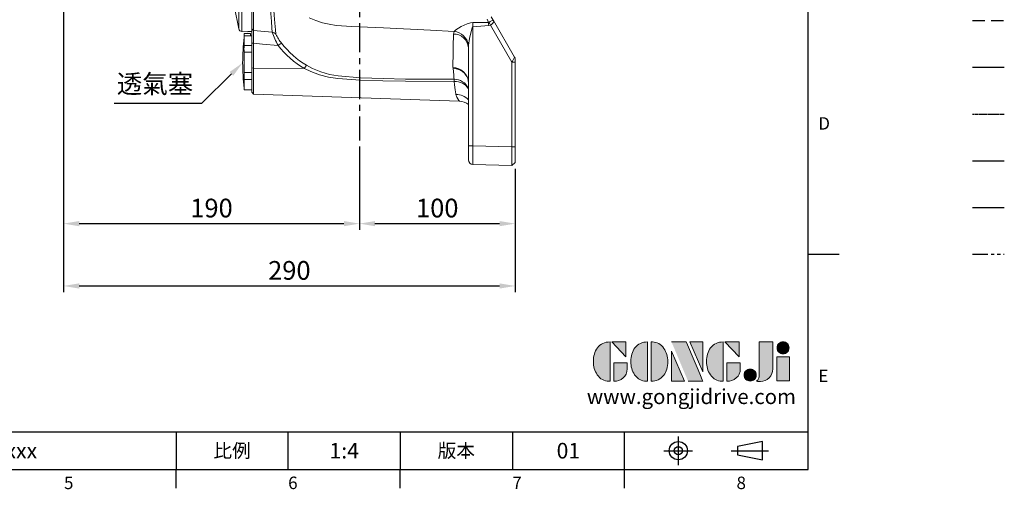
# Model space of a CAD drawing. Units: millimetres. Extents: x -28 to 1226, y -16 to 784.
# Drawn here: x 594 to 1226, y -13 to 289 of the extents above; entities that cross this region are included whole.
import ezdxf
from ezdxf.enums import TextEntityAlignment as Align

# ---------------------------------------------------------------- set-up
doc = ezdxf.new("R2010")
doc.units = ezdxf.units.MM
for name, pattern in [('CENTER', [50.8, 31.75, -6.35, 6.35, -6.35]), ('PHANTOM', [63.5, 31.75, -6.35, 6.35, -6.35, 6.35, -6.35]), ('中心線', [12, 7.5, -1.5, 1.5, -1.5]), ('剖面線', [5, 2.5, -0.5, 0.5, -0.5, 0.5, -0.5]), ('隱藏線', [3, 2, -1])]:
    doc.linetypes.add(name, pattern=pattern)
for name, color, linetype in [('CEN', 2, '中心線'), ('DIM', 3, 'Continuous'), ('HID', 6, '隱藏線'), ('Layer 1', 7, 'Continuous'), ('MAIN', 7, 'Continuous'), ('PHA', 4, 'PHANTOM'), ('QC', 90, 'Continuous'), ('THIN', 1, 'Continuous'), ('TXT', 4, '剖面線')]:
    doc.layers.add(name, color=color, linetype=linetype)
doc.styles.add('ATTDEF', font='txt')
doc.styles.get("Standard").update_dxf_attribs({"font": 'simplex.shx', "bigfont": 'chineset.shx'})
doc.dimstyles.new('C', dxfattribs={"dimscale": 4, "dimtxt": 3, "dimasz": 2.5, "dimexe": 1, "dimexo": 1, "dimgap": 1, "dimtad": 1, "dimtoh": 1, "dimdec": 4, "dimdsep": 46, "dimtxsty": 'Standard', "dimcen": 0, "dimclrd": 256, "dimclre": 256, "dimclrt": 256, "dimadec": 0, "dimazin": 0, "dimtfac": 0.6, "dimtdec": 4, "dimtofl": 0, "dimtmove": 0, "dimatfit": 3, "dimfxl": 0, "dimtolj": 1, "dimarcsym": 0})
doc.dimstyles.new('L', dxfattribs={"dimscale": 4, "dimtxt": 3, "dimasz": 2.5, "dimexe": 1, "dimexo": 1, "dimgap": 1, "dimtad": 1, "dimdec": 4, "dimdsep": 46, "dimtxsty": 'Standard', "dimcen": 0, "dimclrd": 256, "dimclre": 256, "dimclrt": 256, "dimadec": 0, "dimazin": 0, "dimtfac": 0.6, "dimtdec": 4, "dimtmove": 0, "dimatfit": 3, "dimfxl": 0, "dimtolj": 1, "dimarcsym": 0})

# ---------------------------------------------------------------- blocks, each defined once
blk = doc.blocks.new('*D3')
at = {"layer": 'Defpoints', "color": 0}
for p in [(811.76, 211.12), (911.76, 196.86), (911.76, 157.69)]:
    blk.add_point(p, dxfattribs=at)
at = {"layer": 'DIM', "lineweight": -2}
for p, q in [((811.76, 207.12), (811.76, 153.69)), ((911.76, 192.86), (911.76, 153.69)), ((821.76, 157.69), (901.76, 157.69))]:
    blk.add_line(p, q, dxfattribs=at)
at = {"layer": 'DIM'}
for points in [[(821.76, 159.36), (821.76, 156.03), (811.76, 157.69)], [(901.76, 159.36), (901.76, 156.03), (911.76, 157.69)]]:
    blk.add_solid(points, dxfattribs=at)
at = {"layer": 'DIM', "insert": (861.76, 167.69), "char_height": 12, "attachment_point": 5}
blk.add_mtext('\\A1;100', dxfattribs=at)
blk = doc.blocks.new('*D12')
at = {"layer": 'Defpoints', "color": 0}
for p in [(621.76, 379.41), (811.76, 211.12), (811.76, 157.69)]:
    blk.add_point(p, dxfattribs=at)
at = {"layer": 'DIM', "lineweight": -2}
for p, q in [((621.76, 375.41), (621.76, 153.69)), ((811.76, 207.12), (811.76, 153.69)), ((631.76, 157.69), (801.76, 157.69))]:
    blk.add_line(p, q, dxfattribs=at)
at = {"layer": 'DIM'}
for points in [[(631.76, 159.36), (631.76, 156.03), (621.76, 157.69)], [(801.76, 159.36), (801.76, 156.03), (811.76, 157.69)]]:
    blk.add_solid(points, dxfattribs=at)
at = {"layer": 'DIM', "insert": (716.76, 167.69), "char_height": 12, "attachment_point": 5}
blk.add_mtext('\\A1;190', dxfattribs=at)
blk = doc.blocks.new('*D13')
at = {"layer": 'Defpoints', "color": 0}
for p in [(621.76, 379.41), (911.76, 196.86), (911.76, 117.69)]:
    blk.add_point(p, dxfattribs=at)
at = {"layer": 'DIM', "lineweight": -2}
for p, q in [((621.76, 375.41), (621.76, 113.69)), ((911.76, 192.86), (911.76, 113.69)), ((631.76, 117.69), (901.76, 117.69))]:
    blk.add_line(p, q, dxfattribs=at)
at = {"layer": 'DIM'}
for points in [[(631.76, 119.36), (631.76, 116.03), (621.76, 117.69)], [(901.76, 119.36), (901.76, 116.03), (911.76, 117.69)]]:
    blk.add_solid(points, dxfattribs=at)
at = {"layer": 'DIM', "insert": (766.76, 127.69), "char_height": 12, "attachment_point": 5}
blk.add_mtext('\\A1;290', dxfattribs=at)
blk = doc.blocks.new('*D19')
at = {"layer": 'Defpoints', "color": 0}
for p in [(736.69, 260.84), (736.76, 260.91)]:
    blk.add_point(p, dxfattribs=at)
at = {"layer": 'DIM', "lineweight": -2}
for p, q in [((710.59, 235), (729.58, 253.8)), ((654.33, 235), (710.59, 235))]:
    blk.add_line(p, q, dxfattribs=at)
at = {"layer": 'DIM'}
blk.add_solid([(728.41, 254.99), (730.75, 252.62), (736.69, 260.84)], dxfattribs=at)
at = {"layer": 'DIM', "insert": (680.46, 247.36), "char_height": 12, "attachment_point": 5}
blk.add_mtext('\\A1;{\\fPMingLiU|b0|i0|c136|p18;透氣塞}', dxfattribs=at)
blk = doc.blocks.new('block 2')
at = {"layer": 'Layer 1'}
h = blk.add_hatch(color=156, dxfattribs=at)
h.dxf.hatch_style = 2
edge = h.paths.add_edge_path()
edge.add_spline(control_points=[(206.71, 249.95), (206.71, 252.39), (207.32, 254.41), (208.54, 256.02), (209.9, 257.78), (211.76, 258.67), (214.12, 258.67), (214.12, 258.67), (214.12, 241.24), (214.12, 241.24), (214.12, 241.24), (213.58, 241.24), (213.58, 241.24), (211.47, 241.24), (209.76, 242.19), (208.45, 244.1), (207.29, 245.79), (206.71, 247.74), (206.71, 249.95)], knot_values=[0, 0, 0, 0, 1, 1, 1, 2, 2, 2, 3, 3, 3, 4, 4, 4, 5, 5, 5, 6, 6, 6, 6], degree=3, periodic=0)
h = blk.add_hatch(color=156, dxfattribs=at)
h.dxf.hatch_style = 2
h.paths.add_polyline_path([(221.19, 258.67), (221.19, 252.1), (214.92, 258.67)])
h = blk.add_hatch(color=156, dxfattribs=at)
h.dxf.hatch_style = 2
edge = h.paths.add_edge_path()
edge.add_spline(control_points=[(223.34, 249.95), (223.34, 252.39), (223.95, 254.41), (225.17, 256.02), (226.53, 257.78), (228.39, 258.67), (230.75, 258.67), (230.75, 258.67), (230.75, 241.24), (230.75, 241.24), (230.75, 241.24), (230.2, 241.24), (230.2, 241.24), (228.07, 241.24), (226.35, 242.19), (225.06, 244.1), (223.91, 245.78), (223.34, 247.73), (223.34, 249.95)], knot_values=[0, 0, 0, 0, 1, 1, 1, 2, 2, 2, 3, 3, 3, 4, 4, 4, 5, 5, 5, 6, 6, 6, 6], degree=3, periodic=0)
h = blk.add_hatch(color=156, dxfattribs=at)
h.dxf.hatch_style = 2
edge = h.paths.add_edge_path()
edge.add_spline(control_points=[(232.38, 258.67), (232.38, 258.67), (232.93, 258.67), (232.93, 258.67), (235.03, 258.67), (236.74, 257.72), (238.05, 255.81), (239.21, 254.12), (239.79, 252.17), (239.79, 249.95), (239.79, 247.51), (239.18, 245.49), (237.96, 243.89), (236.6, 242.12), (234.74, 241.24), (232.38, 241.24), (232.38, 241.24), (232.38, 258.67), (232.38, 258.67)], knot_values=[0, 0, 0, 0, 1, 1, 1, 2, 2, 2, 3, 3, 3, 4, 4, 4, 5, 5, 5, 6, 6, 6, 6], degree=3, periodic=0)
h = blk.add_hatch(color=156, dxfattribs=at)
h.dxf.hatch_style = 2
edge = h.paths.add_edge_path()
edge.add_spline(control_points=[(241.44, 258.67), (241.44, 258.67), (247.98, 258.67), (247.98, 258.67), (248.74, 257.05), (255.32, 241.24), (255.32, 241.24), (255.32, 241.24), (248.78, 241.24), (248.78, 241.24)], knot_values=[0, 0, 0, 0, 0.352778, 0.352778, 0.352778, 0.705556, 0.705556, 0.705556, 1.058333, 1.058333, 1.058333, 1.058333], degree=3, periodic=0)
edge.add_line((248.78, 241.24), (241.44, 258.67))
h = blk.add_hatch(color=156, dxfattribs=at)
h.dxf.hatch_style = 2
h.paths.add_polyline_path([(255.32, 258.67), (255.32, 245.36), (249.6, 258.67)])
h = blk.add_hatch(color=156, dxfattribs=at)
h.dxf.hatch_style = 2
edge = h.paths.add_edge_path()
edge.add_spline(control_points=[(256.94, 249.95), (256.94, 252.39), (257.55, 254.41), (258.77, 256.02), (260.13, 257.78), (261.99, 258.67), (264.35, 258.67), (264.35, 258.67), (264.35, 241.24), (264.35, 241.24), (264.35, 241.24), (263.8, 241.24), (263.8, 241.24), (261.7, 241.24), (259.99, 242.19), (258.68, 244.1), (257.52, 245.79), (256.94, 247.74), (256.94, 249.95)], knot_values=[0, 0, 0, 0, 1, 1, 1, 2, 2, 2, 3, 3, 3, 4, 4, 4, 5, 5, 5, 6, 6, 6, 6], degree=3, periodic=0)
h = blk.add_hatch(color=156, dxfattribs=at)
h.dxf.hatch_style = 2
h.paths.add_polyline_path([(271.42, 258.67), (271.42, 252.1), (265.15, 258.67)])
h = blk.add_hatch(color=156, dxfattribs=at)
h.dxf.hatch_style = 2
edge = h.paths.add_edge_path()
edge.add_spline(control_points=[(279.19, 241.24), (279.6, 241.56), (279.91, 241.96), (280.11, 242.43), (280.32, 242.9), (280.42, 243.42), (280.42, 243.98), (280.42, 243.98), (280.42, 258.67), (280.42, 258.67), (280.42, 258.67), (286.42, 258.67), (286.42, 258.67), (286.42, 258.67), (286.42, 246.68), (286.42, 246.68), (286.42, 245.22), (285.86, 243.93), (284.76, 242.81), (283.65, 241.69), (282.37, 241.12), (280.93, 241.12), (280.64, 241.12), (280.35, 241.13), (280.06, 241.15), (279.77, 241.16), (279.48, 241.19), (279.19, 241.24)], knot_values=[0, 0, 0, 0, 1, 1, 1, 2, 2, 2, 3, 3, 3, 4, 4, 4, 5, 5, 5, 6, 6, 6, 7, 7, 7, 8, 8, 8, 9, 9, 9, 9], degree=3, periodic=0)
h = blk.add_hatch(color=156, dxfattribs=at)
h.dxf.hatch_style = 2
edge = h.paths.add_edge_path()
edge.add_spline(control_points=[(293.62, 256.03), (293.62, 255.21), (293.36, 254.57), (292.84, 254.1), (292.32, 253.63), (291.7, 253.4), (290.98, 253.4), (290.25, 253.4), (289.62, 253.63), (289.1, 254.1), (288.58, 254.57), (288.32, 255.22), (288.32, 256.06), (288.32, 256.92), (288.58, 257.57), (289.09, 258.02), (289.6, 258.47), (290.23, 258.7), (290.98, 258.7), (291.7, 258.7), (292.32, 258.46), (292.84, 257.99), (293.36, 257.53), (293.62, 256.87), (293.62, 256.03)], knot_values=[0, 0, 0, 0, 1, 1, 1, 2, 2, 2, 3, 3, 3, 4, 4, 4, 5, 5, 5, 6, 6, 6, 7, 7, 7, 8, 8, 8, 8], degree=3, periodic=0)
h = blk.add_hatch(color=156, dxfattribs=at)
h.dxf.hatch_style = 2
h.paths.add_polyline_path([(241.44, 254.52), (247.15, 241.24), (241.44, 241.24)])
h = blk.add_hatch(color=156, dxfattribs=at)
h.dxf.hatch_style = 2
edge = h.paths.add_edge_path()
edge.add_spline(control_points=[(215.75, 249.38), (215.75, 249.38), (221.74, 249.38), (221.74, 249.38), (221.74, 249.38), (221.74, 246.67), (221.74, 246.67), (221.74, 245.03), (221.14, 243.7), (219.93, 242.68), (218.81, 241.72), (217.41, 241.24), (215.75, 241.24), (215.75, 241.24), (215.75, 249.38), (215.75, 249.38)], knot_values=[0, 0, 0, 0, 1, 1, 1, 2, 2, 2, 3, 3, 3, 4, 4, 4, 5, 5, 5, 5], degree=3, periodic=0)
h = blk.add_hatch(color=156, dxfattribs=at)
h.dxf.hatch_style = 2
edge = h.paths.add_edge_path()
edge.add_spline(control_points=[(265.97, 249.38), (265.97, 249.38), (271.97, 249.38), (271.97, 249.38), (271.97, 249.38), (271.97, 246.67), (271.97, 246.67), (271.97, 245.03), (271.36, 243.7), (270.16, 242.68), (269.03, 241.72), (267.63, 241.24), (265.97, 241.24), (265.97, 241.24), (265.97, 249.38), (265.97, 249.38)], knot_values=[0, 0, 0, 0, 1, 1, 1, 2, 2, 2, 3, 3, 3, 4, 4, 4, 5, 5, 5, 5], degree=3, periodic=0)
h = blk.add_hatch(color=156, dxfattribs=at)
h.dxf.hatch_style = 2
h.paths.add_polyline_path([(288.18, 252.09), (293.79, 252.09), (293.79, 241.35), (288.18, 241.35)])
h = blk.add_hatch(color=156, dxfattribs=at)
h.dxf.hatch_style = 2
edge = h.paths.add_edge_path()
edge.add_spline(control_points=[(279, 243.96), (279, 243.18), (278.76, 242.54), (278.27, 242.05), (277.78, 241.57), (277.14, 241.32), (276.35, 241.32), (275.57, 241.32), (274.93, 241.57), (274.44, 242.05), (273.95, 242.54), (273.7, 243.19), (273.7, 243.98), (273.7, 244.77), (273.95, 245.4), (274.44, 245.89), (274.93, 246.38), (275.57, 246.62), (276.35, 246.62), (277.14, 246.62), (277.78, 246.38), (278.27, 245.89), (278.76, 245.4), (279, 244.76), (279, 243.96)], knot_values=[0, 0, 0, 0, 1, 1, 1, 2, 2, 2, 3, 3, 3, 4, 4, 4, 5, 5, 5, 6, 6, 6, 7, 7, 7, 8, 8, 8, 8], degree=3, periodic=0)
at = {"layer": 'Layer 1', "color": 156, "lineweight": 0}
for points in [[(221.19, 258.67), (221.19, 252.1), (214.92, 258.67), (221.19, 258.67)], [(255.32, 258.67), (255.32, 245.36), (249.6, 258.67), (255.32, 258.67)], [(271.42, 258.67), (271.42, 252.1), (265.15, 258.67), (271.42, 258.67)], [(241.44, 254.52), (247.15, 241.24), (241.44, 241.24), (241.44, 254.52)], [(288.18, 252.09), (293.79, 252.09), (293.79, 241.35), (288.18, 241.35), (288.18, 252.09)]]:
    blk.add_lwpolyline(points, dxfattribs=at)
for points, knots in [([(206.71, 249.95), (206.71, 252.39), (207.32, 254.41), (208.54, 256.02), (209.9, 257.78), (211.76, 258.67), (214.12, 258.67), (214.12, 258.67), (214.12, 241.24), (214.12, 241.24), (214.12, 241.24), (213.58, 241.24), (213.58, 241.24), (211.47, 241.24), (209.76, 242.19), (208.45, 244.1), (207.29, 245.79), (206.71, 247.74), (206.71, 249.95)], [0, 0, 0, 0, 1, 1, 1, 2, 2, 2, 3, 3, 3, 4, 4, 4, 5, 5, 5, 6, 6, 6, 6]), ([(223.34, 249.95), (223.34, 252.39), (223.95, 254.41), (225.17, 256.02), (226.53, 257.78), (228.39, 258.67), (230.75, 258.67), (230.75, 258.67), (230.75, 241.24), (230.75, 241.24), (230.75, 241.24), (230.2, 241.24), (230.2, 241.24), (228.07, 241.24), (226.35, 242.19), (225.06, 244.1), (223.91, 245.78), (223.34, 247.73), (223.34, 249.95)], [0, 0, 0, 0, 1, 1, 1, 2, 2, 2, 3, 3, 3, 4, 4, 4, 5, 5, 5, 6, 6, 6, 6]), ([(232.38, 258.67), (232.38, 258.67), (232.93, 258.67), (232.93, 258.67), (235.03, 258.67), (236.74, 257.72), (238.05, 255.81), (239.21, 254.12), (239.79, 252.17), (239.79, 249.95), (239.79, 247.51), (239.18, 245.49), (237.96, 243.89), (236.6, 242.12), (234.74, 241.24), (232.38, 241.24), (232.38, 241.24), (232.38, 258.67), (232.38, 258.67)], [0, 0, 0, 0, 1, 1, 1, 2, 2, 2, 3, 3, 3, 4, 4, 4, 5, 5, 5, 6, 6, 6, 6]), ([(241.44, 258.67), (241.44, 258.67), (247.98, 258.67), (247.98, 258.67), (248.74, 257.05), (255.32, 241.24), (255.32, 241.24), (255.32, 241.24), (248.78, 241.24), (248.78, 241.24)], [0, 0, 0, 0, 1, 1, 1, 2, 2, 2, 3, 3, 3, 3]), ([(256.94, 249.95), (256.94, 252.39), (257.55, 254.41), (258.77, 256.02), (260.13, 257.78), (261.99, 258.67), (264.35, 258.67), (264.35, 258.67), (264.35, 241.24), (264.35, 241.24), (264.35, 241.24), (263.8, 241.24), (263.8, 241.24), (261.7, 241.24), (259.99, 242.19), (258.68, 244.1), (257.52, 245.79), (256.94, 247.74), (256.94, 249.95)], [0, 0, 0, 0, 1, 1, 1, 2, 2, 2, 3, 3, 3, 4, 4, 4, 5, 5, 5, 6, 6, 6, 6]), ([(279.19, 241.24), (279.6, 241.56), (279.91, 241.96), (280.11, 242.43), (280.32, 242.9), (280.42, 243.42), (280.42, 243.98), (280.42, 243.98), (280.42, 258.67), (280.42, 258.67), (280.42, 258.67), (286.42, 258.67), (286.42, 258.67), (286.42, 258.67), (286.42, 246.68), (286.42, 246.68), (286.42, 245.22), (285.86, 243.93), (284.76, 242.81), (283.65, 241.69), (282.37, 241.12), (280.93, 241.12), (280.64, 241.12), (280.35, 241.13), (280.06, 241.15), (279.77, 241.16), (279.48, 241.19), (279.19, 241.24)], [0, 0, 0, 0, 1, 1, 1, 2, 2, 2, 3, 3, 3, 4, 4, 4, 5, 5, 5, 6, 6, 6, 7, 7, 7, 8, 8, 8, 9, 9, 9, 9]), ([(293.62, 256.03), (293.62, 255.21), (293.36, 254.57), (292.84, 254.1), (292.32, 253.63), (291.7, 253.4), (290.98, 253.4), (290.25, 253.4), (289.62, 253.63), (289.1, 254.1), (288.58, 254.57), (288.32, 255.22), (288.32, 256.06), (288.32, 256.92), (288.58, 257.57), (289.09, 258.02), (289.6, 258.47), (290.23, 258.7), (290.98, 258.7), (291.7, 258.7), (292.32, 258.46), (292.84, 257.99), (293.36, 257.53), (293.62, 256.87), (293.62, 256.03)], [0, 0, 0, 0, 1, 1, 1, 2, 2, 2, 3, 3, 3, 4, 4, 4, 5, 5, 5, 6, 6, 6, 7, 7, 7, 8, 8, 8, 8]), ([(215.75, 249.38), (215.75, 249.38), (221.74, 249.38), (221.74, 249.38), (221.74, 249.38), (221.74, 246.67), (221.74, 246.67), (221.74, 245.03), (221.14, 243.7), (219.93, 242.68), (218.81, 241.72), (217.41, 241.24), (215.75, 241.24), (215.75, 241.24), (215.75, 249.38), (215.75, 249.38)], [0, 0, 0, 0, 1, 1, 1, 2, 2, 2, 3, 3, 3, 4, 4, 4, 5, 5, 5, 5]), ([(265.97, 249.38), (265.97, 249.38), (271.97, 249.38), (271.97, 249.38), (271.97, 249.38), (271.97, 246.67), (271.97, 246.67), (271.97, 245.03), (271.36, 243.7), (270.16, 242.68), (269.03, 241.72), (267.63, 241.24), (265.97, 241.24), (265.97, 241.24), (265.97, 249.38), (265.97, 249.38)], [0, 0, 0, 0, 1, 1, 1, 2, 2, 2, 3, 3, 3, 4, 4, 4, 5, 5, 5, 5]), ([(279, 243.96), (279, 243.18), (278.76, 242.54), (278.27, 242.05), (277.78, 241.57), (277.14, 241.32), (276.35, 241.32), (275.57, 241.32), (274.93, 241.57), (274.44, 242.05), (273.95, 242.54), (273.7, 243.19), (273.7, 243.98), (273.7, 244.77), (273.95, 245.4), (274.44, 245.89), (274.93, 246.38), (275.57, 246.62), (276.35, 246.62), (277.14, 246.62), (277.78, 246.38), (278.27, 245.89), (278.76, 245.4), (279, 244.76), (279, 243.96)], [0, 0, 0, 0, 1, 1, 1, 2, 2, 2, 3, 3, 3, 4, 4, 4, 5, 5, 5, 6, 6, 6, 7, 7, 7, 8, 8, 8, 8])]:
    blk.add_open_spline(points, degree=3, knots=knots, dxfattribs=at)
blk = doc.blocks.new('GJA420')
at = {"color": 0}
for p, q in [((275, 0), (275, 192)), ((275, 34.5), (280, 34.5)), ((101.5, 6), (275, 6)), ((173.5, 6), (173.5, 0)), ((173.5, 6), (173.5, 0)), ((191.5, 0), (191.5, 6)), ((209.5, 6), (209.5, 0)), ((209.5, 6), (209.5, 0)), ((227.5, 6), (227.5, 0)), ((245.5, 0), (245.5, 6)), ((0, 0), (275, 0)), ((173.5, -3), (173.5, 0)), ((209.5, -3), (209.5, 0)), ((245.5, -3), (245.5, 0))]:
    blk.add_line(p, q, dxfattribs=at)
at = {"color": 1, "linetype": 'CENTER', "ltscale": 2}
for p, q in [((254.15, 5.3), (254.15, 0.7)), ((251.85, 3), (256.45, 3)), ((262.65, 3), (268.65, 3))]:
    blk.add_line(p, q, dxfattribs=at)
at = {"color": 0}
blk.add_lwpolyline([(263.65, 3.65), (263.65, 2.35), (267.65, 1.54), (267.65, 4.46)], close=True, dxfattribs=at)
for radius in [1.46, 0.645]:
    blk.add_circle((254.15, 3), radius, dxfattribs=at)
at = {"layer": 'DIM'}
blk.add_line((199.5, 0), (199.5, 0), dxfattribs=at)
at = {"layer": 'HID'}
blk.add_line((301.37, 72), (306.5, 72), dxfattribs=at)
at = {"layer": 'MAIN'}
blk.add_line((301.37, 64.5), (306.5, 64.5), dxfattribs=at)
at = {"layer": 'PHA', "ltscale": 0.01}
blk.add_line((301.37, 57), (306.5, 57), dxfattribs=at)
at = {"layer": 'QC'}
blk.add_line((301.37, 49.5), (306.5, 49.5), dxfattribs=at)
at = {"layer": 'THIN'}
blk.add_line((301.37, 42), (306.5, 42), dxfattribs=at)
at = {"layer": 'TXT'}
blk.add_line((301.37, 34.5), (306.5, 34.5), dxfattribs=at)
at = {"layer": 'MAIN', "xscale": 0.3616442767764058, "yscale": 0.3616442767764058, "zscale": 0.3616442767764058}
blk.add_blockref('block 2', (165.75, -73.1), dxfattribs=at)
at = {"color": 0}
for s, p in [('D', (276.63, 54.5)), ('E', (276.63, 14)), ('5', (155.5, -3.16)), ('6', (191.5, -3.16)), ('7', (227.5, -3.16)), ('8', (263.5, -3.16))]:
    blk.add_text(s, height=2, dxfattribs=at).set_placement(p)
at = {"color": 0, "char_height": 2.2, "attachment_point": 5}
for s, insert, width in [('{\\fDFKai-SB|b0|i0|c136|p65;比例}', (182.5, 3), 7), ('\\f標楷體|b0|i0|c136|p65;版本', (218.5, 3), 8)]:
    blk.add_mtext(s, dxfattribs=dict(at, insert=insert, width=width))
at = {"color": 4, "style": 'ATTDEF'}
blk.add_attdef('料號', text='', height=2.5, dxfattribs=at).set_placement((120.5, 3), align=Align.MIDDLE_LEFT)
for tag, p in [('比例', (200.5, 3)), ('版本', (236.5, 3))]:
    blk.add_attdef(tag, text='', height=2.5, dxfattribs=at).set_placement(p, align=Align.MIDDLE_CENTER)
at = {"layer": 'TXT', "color": 0, "insert": (256.25, 11.68), "char_height": 2.4, "width": 29.3258, "attachment_point": 5}
blk.add_mtext('{\\fTimes New Roman|b0|i0|c0|p18;\\C256;www.gongjidrive.com}', dxfattribs=at)

msp = doc.modelspace()

# ---------------------------------------------------------------- linework, layer by layer
at = {"layer": 'CEN', "ltscale": 2.5}
msp.add_line((811.75833, 586.36402), (811.75833, 211.12329), dxfattribs=at)
at = {"layer": 'MAIN', "color": 7, "linetype": 'Continuous', "lineweight": 15}
for p, q in [((742.75833, 282.65995), (742.75833, 300.67558)), ((743.70168, 299.69701), (743.70168, 281.60069)), ((731.62844, 296.46466), (734.37202, 282.60891)), ((884.52669, 286.69614), (894.6709, 286.83119)), ((894.84917, 284.7323), (884.6798, 284.05298)), ((894.6709, 286.83119), (893.82635, 288.96706)), ((909.75901, 261.23484), (895.99067, 285.08233)), ((897.85791, 287.98419), (911.45235, 264.43792)), ((734.37202, 282.60891), (734.37233, 282.70803)), ((736.22925, 281.00013), (740.03759, 280.80055)), ((737.75833, 279.70623), (737.75833, 278.26079)), ((741.75833, 278.26079), (741.75833, 279.70623)), ((742.75833, 282.65995), (743.70168, 281.60069)), ((742.75833, 273.59497), (742.75833, 282.65995)), ((743.70168, 281.60069), (755.77603, 280.56696)), ((872.11162, 279.3644), (872.56177, 281.06609)), ((884.6798, 284.05298), (884.6798, 207.61293)), ((737.75721, 278.26079), (737.75721, 271.91886)), ((737.75721, 278.26079), (742.75833, 278.26079)), ((742.75833, 273.59497), (743.75772, 273.40887)), ((742.75833, 257.61504), (742.75833, 273.59497)), ((743.75772, 273.40887), (743.75772, 257.42894)), ((881.85736, 272.30262), (881.75833, 270.53479)), ((737.75721, 271.91886), (742.75833, 271.91886)), ((737.75721, 267.62306), (742.75833, 267.62306)), ((881.75833, 207.61293), (881.75833, 270.53479)), ((909.75901, 261.23484), (911.75833, 261.23484)), ((909.75901, 206.9562), (909.75901, 261.23484)), ((911.45235, 264.43792), (911.75833, 263.48896)), ((911.45967, 264.42524), (911.75833, 263.90795)), ((911.75833, 263.90795), (911.75833, 263.83896)), ((911.75833, 263.48896), (911.75833, 261.23484)), ((911.75833, 261.23484), (911.75833, 206.9562)), ((737.75721, 254.63388), (742.75833, 254.63388)), ((742.75833, 257.61504), (743.75772, 257.42894)), ((742.75833, 241.94477), (742.75833, 257.61504)), ((776.43146, 257.2308), (743.75772, 257.42894)), ((743.75772, 257.42894), (743.75772, 240.87306)), ((871.93828, 257.35418), (871.82721, 257.77897)), ((880.14701, 253.03155), (879.6874, 253.67198)), ((737.75721, 250.27023), (737.75721, 243.62297)), ((737.75721, 250.27023), (742.75833, 250.27023)), ((872.49635, 250.31055), (872.58244, 250.31132)), ((872.73663, 248.80555), (872.61357, 248.80221)), ((737.75721, 243.62297), (742.75833, 243.62297)), ((737.75721, 243.55512), (742.75833, 243.55512)), ((742.75833, 241.94477), (743.75772, 240.87306)), ((743.75772, 240.87306), (875.94454, 236.257)), ((881.75833, 207.61293), (884.6798, 207.61293)), ((881.75833, 198.61601), (881.75833, 207.61293)), ((884.6798, 207.61293), (909.75901, 206.9562)), ((909.75901, 206.9562), (911.75833, 206.9562)), ((911.75833, 206.9562), (911.75833, 196.8576)), ((909.75901, 194.96031), (911.75833, 196.8576)), ((909.75901, 194.96031), (884.6798, 195.61703))]:
    msp.add_line(p, q, dxfattribs=at)
at = {"layer": 'MAIN', "color": 7, "linetype": 'Continuous', "lineweight": 15, "flags": 128}
for points in [[(755.77603, 280.56696), (755.56707, 283.37122), (755.267, 287.3431), (754.86359, 292.5845), (754.3574, 298.99448)], [(756.60762, 297.78947), (757.10682, 291.45147), (757.50765, 286.24147), (757.81943, 282.11733), (758.03562, 279.21891)], [(734.37233, 282.70803), (734.37318, 282.97996), (734.37656, 284.08951), (734.38203, 285.93221), (734.38968, 288.59372), (734.39911, 292.02075), (734.40838, 295.57654)], [(736.27554, 294.63652), (736.26277, 290.55484), (736.25157, 287.18221), (736.24232, 284.53435), (736.23521, 282.57478), (736.23078, 281.39477), (736.22925, 281.00013)], [(872.56177, 281.06609), (857.51192, 281.77107), (827.17589, 283.26067), (817.05616, 283.68367), (806.93799, 284.13644), (796.84791, 284.93208), (792.42421, 285.58011), (788.06588, 286.57445), (783.68959, 287.9509), (779.44088, 289.67856)], [(872.56177, 281.06609), (873.68009, 281.99341), (875.31107, 283.0621), (877.15719, 284.11789), (881.05723, 285.95019), (883.10113, 286.54955), (884.52669, 286.69614)], [(895.99067, 285.08233), (895.74129, 284.95611), (894.84917, 284.7323)], [(894.97574, 286.84022), (895.85637, 287.33897), (896.63779, 287.75428), (897.26183, 288.03501), (897.68123, 288.11192), (897.83759, 288.01547), (897.85791, 287.98419)], [(897.85791, 287.98419), (897.89442, 287.91651), (898.00767, 287.54652), (897.90782, 286.91612), (897.49484, 286.26981), (896.83418, 285.64534), (895.99067, 285.08233)], [(896.42442, 290.46706), (897.65172, 288.34132), (897.85791, 287.98419)], [(740.05952, 281.00925), (740.04002, 280.82374), (740.03759, 280.80055)], [(742.25833, 280.89392), (741.76772, 280.91965), (740.05952, 281.00925)], [(743.70168, 281.60069), (743.70342, 280.72288), (743.71402, 278.91086), (743.73229, 276.56027), (743.75772, 273.40887)], [(871.82721, 257.77897), (871.83659, 258.46043), (871.8752, 261.28445), (871.91838, 264.48185), (872.00853, 271.30103), (872.11162, 279.3644)], [(884.6798, 284.05298), (884.59297, 284.01292), (884.48162, 283.90579), (884.17835, 283.33163), (883.46297, 280.87815), (882.51444, 276.53226), (881.85736, 272.30262)], [(759.50968, 272.06104), (749.44134, 272.92254), (743.75772, 273.40887)], [(737.75721, 267.62306), (737.63469, 261.12846), (737.75721, 254.63388)], [(872.61357, 248.80221), (841.4298, 249.01667), (826.89812, 249.29886), (812.37045, 249.79692), (797.88205, 250.85432), (791.94784, 251.76319), (786.1268, 253.26794), (780.49845, 255.33236), (776.43146, 257.2308)], [(777.82053, 259.3009), (781.67279, 257.25066), (786.95085, 255.04681), (792.45815, 253.42762), (798.10512, 252.45024), (812.4988, 251.29002), (826.94336, 250.76523), (841.39298, 250.48339), (872.49635, 250.31055)], [(879.6874, 253.67198), (879.02137, 254.60006), (876.32591, 256.44571), (873.12332, 257.30702), (872.23276, 257.35524), (872.0789, 257.35573), (871.93828, 257.35418)], [(872.58244, 250.31132), (872.57378, 250.40641), (872.46912, 251.55478), (872.32884, 253.09125), (872.15167, 255.02782), (871.93828, 257.35418)], [(873.80364, 240.53412), (873.74868, 240.9161), (873.37244, 243.53082), (872.91602, 246.70168), (872.61357, 248.80221)], [(737.75721, 243.62297), (737.67822, 244.30161), (737.63835, 244.63389), (737.63989, 244.61479)], [(875.94601, 236.2993), (875.96381, 236.28024), (875.58325, 236.70938), (874.87601, 237.68076), (874.24516, 238.91045), (873.80364, 240.53412)], [(909.75901, 194.96031), (909.74939, 195.19102), (909.74094, 195.87376), (909.73521, 196.98227), (909.7332, 198.474), (909.73521, 200.29164), (909.74094, 202.36542), (909.74939, 204.61574), (909.75901, 206.9562)]]:
    msp.add_lwpolyline(points, dxfattribs=at)
at = {"layer": 'MAIN', "color": 7, "linetype": 'Continuous', "lineweight": 15}
for centre, radius, start, end in [((513.47325, 263.8763), 371.75449, 3.11121051, 3.51926626), ((894.81435, 287.1385), 0.33914, 244.97673795, 298.41674531), ((520.97064, 254.03388), 375.13671, 4.69391199, 5.0156374), ((519.24803, 68.74024), 434.44092, 29.86632625, 30.13402981), ((736.33393, 282.99739), 2, 191.20028484, 267), ((739.75833, 206.27486), 73.4586, 88.43985939, 91.56014061), ((755.52489, 277.57823), 2.99926, 33.16336786, 85.1967137), ((802.30139, 295.91675), 48.99209, 198.2589095, 209.13897663), ((784.03856, 291.73179), 28.85697, 205.69732124, 219.41904286), ((872.35412, 269.94482), 9.4227, 3.58972334, 91.47468118), ((871.15979, 270.26725), 10.88947, 10.77264127, 82.60284162), ((936.74095, 258.27163), 200, 174.56516589, 179.24472622), ((919.8958, 257.5025), 183.31768, 173.49806812, 173.82745305), ((763.87594, 267.34184), 6.42923, 109.34809182, 132.77533896), ((806.95982, 309.13387), 60.21553, 218.00053672, 239.53679779), ((806.55872, 308.25914), 56.76965, 217.8723931, 239.58732967), ((752.52935, 269.77096), 14.92748, 171.72705997, 188.27294003), ((936.74095, 263.54428), 200, 180.75527378, 185.43463065), ((1046.05844, 191.228), 153.22693, 151.45899491, 152.81381682), ((758.41235, 252.45205), 20.77006, 173.97013663, 186.02986337), ((787.33906, 251.41269), 12.36228, 140.35073151, 151.92457398), ((871.90611, 247.92538), 9.8539, 1.05745416, 90.45875202), ((872.05614, 247.45091), 9.90397, 27.42555097, 90.6818519), ((873.27319, 248.27828), 8.46667, 358.82484641, 34.70402798), ((863.90883, 248.88441), 8.70513, 359.45898082, 9.4291498), ((872.79321, 240.508), 9.80558, 23.89529351, 91.23165148), ((866.15814, 248.8927), 6.57907, 359.24097588, 12.45230461), ((873.54835, 239.28116), 9.55892, 30.80870092, 94.87125689), ((874.08752, 230.23609), 10.30194, 41.87538795, 91.57905909), ((875.72258, 226.45651), 9.78766, 51.92671869, 88.68716065), ((884.75833, 198.616), 3, 180, 268.5)]:
    msp.add_arc(centre, radius, start, end, dxfattribs=at)
for centre, major_axis, ratio, start_param, end_param in [((744.76309, 519.15796), (238.60507, 0), 0.998625768, 4.701891267, 4.703986874), ((884.75833, 207.61909), (-0.07852, -12.00206), 0.006539474, 4.712945776, 6.28305687)]:
    msp.add_ellipse(centre, major_axis=major_axis, ratio=ratio, start_param=start_param, end_param=end_param, dxfattribs=at)

# ---------------------------------------------------------------- block references
at = {"layer": 'DIM', "xscale": 4, "yscale": 4, "zscale": 4}
msp.add_blockref('GJA420', (0, 0), dxfattribs=at).add_auto_attribs({'版本': '01', '比例': '1:4', '料號': 'TKV120AS030ALxxx'})

# ---------------------------------------------------------------- dimensions: what is measured, and where the dimension line sits
at = {"layer": 'DIM'}
for base, p2, picture, middle in [((811.75833, 157.69428), (811.75833, 211.12329), '*D12', (716.75833, 157.69428)), ((911.75833, 117.69428), (911.75833, 196.8576), '*D13', (766.75833, 117.69428))]:
    dim = msp.add_linear_dim(base=base, p1=(621.75833, 379.40795), p2=p2, dimstyle='L', override={"dimtmove": 0}, dxfattribs=at)
    dim.commit()
    dim.dimension.update_dxf_attribs({"geometry": picture, "text_midpoint": middle, "dimtype": 160})
dim = msp.add_radius_dim(center=(736.75833, 260.90796), mpoint=(736.68727, 260.8376), text='{\\fPMingLiU|b0|i0|c136|p18;透氣塞}', dimstyle='C', dxfattribs=at)
dim.commit()
dim.dimension.update_dxf_attribs({"geometry": '*D19', "text_midpoint": (680.46085, 247.36066)})
dim = msp.add_linear_dim(base=(911.75833, 157.69428), p1=(811.75833, 211.12329), p2=(911.75833, 196.8576), dimstyle='L', dxfattribs=at)
dim.commit()
dim.dimension.update_dxf_attribs({"geometry": '*D3', "text_midpoint": (861.75833, 167.69428)})

doc.saveas('drawing.dxf')
